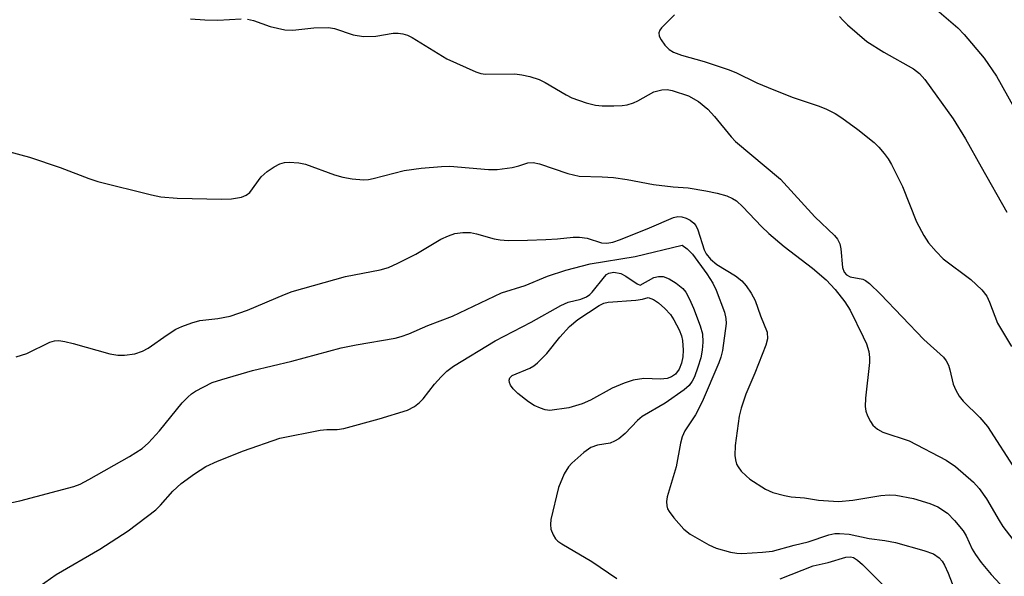
# Model space of a CAD drawing. Units: inches. Extents: x 1244135 to 1249761, y 474038 to 477457.
# Drawn here: x 1249112 to 1249283, y 476423 to 476519 of the extents above; entities that cross this region are included whole.
import ezdxf

# ---------------------------------------------------------------- set-up
doc = ezdxf.new("R2010")
doc.units = ezdxf.units.IN
doc.header["$MEASUREMENT"] = 0
doc.layers.add('Undefined', color=1, linetype='Continuous')

msp = doc.modelspace()

# ---------------------------------------------------------------- linework, layer by layer
at = {"layer": 'Undefined'}
for points, elevation in [([(1249270.86, 476521.06), (1249274.53, 476517.97), (1249275.59, 476516.83), (1249279.06, 476512.69), (1249281.19, 476509.58), (1249284.19, 476504.23)], 94), ([(1249141.53, 476519.5), (1249144.03, 476519.34), (1249146.25, 476519.32), (1249150.29, 476519.53)], 100), ([(1249151.39, 476519.48), (1249152.47, 476519.26), (1249155.32, 476518.19), (1249157.86, 476517.6), (1249159.26, 476517.53), (1249162.88, 476517.99), (1249165.42, 476518.02), (1249166.47, 476517.82), (1249169.72, 476516.73), (1249171.52, 476516.44), (1249173.66, 476516.54), (1249176.67, 476517.06), (1249177.51, 476517.05), (1249178.35, 476516.94), (1249179.15, 476516.69), (1249179.93, 476516.3), (1249185.93, 476512.58), (1249191, 476510.32), (1249191.82, 476510.05), (1249192.64, 476509.92), (1249197.71, 476509.99), (1249198.95, 476509.84), (1249200.31, 476509.52), (1249201.97, 476508.98), (1249202.99, 476508.51), (1249206.61, 476506.36), (1249207.62, 476505.85), (1249210.07, 476504.97), (1249211.73, 476504.53), (1249212.88, 476504.44), (1249214.91, 476504.44), (1249216.35, 476504.5), (1249217.2, 476504.63), (1249218.29, 476504.96), (1249219.08, 476505.3), (1249221.84, 476506.85), (1249223.19, 476507.24), (1249224.15, 476507.25), (1249225.01, 476507.1), (1249227.81, 476506.19), (1249229.59, 476505.18), (1249231.16, 476503.85), (1249232.35, 476502.59), (1249235.23, 476499.09), (1249236, 476498.26), (1249243.77, 476491.71), (1249249.75, 476485.21), (1249253.15, 476481.98), (1249253.67, 476481.29), (1249254.05, 476480.52), (1249254.23, 476479.66), (1249254.52, 476476.38), (1249254.81, 476475.61), (1249255.19, 476475.13), (1249255.85, 476474.76), (1249258.03, 476474.41), (1249258.52, 476474.18), (1249259.21, 476473.66), (1249261.11, 476471.79), (1249268.64, 476463.94), (1249272.02, 476460.87), (1249272.51, 476460.2), (1249272.88, 476459.45), (1249273.14, 476458.66), (1249273.69, 476456.18), (1249274.17, 476455.12), (1249274.76, 476454.12), (1249275.46, 476453.22), (1249278.3, 476450.4), (1249279.65, 476448.86), (1249284.57, 476441.21)], 100), ([(1249225.38, 476520.2), (1249223.17, 476517.96), (1249222.86, 476517.54), (1249222.68, 476517.11), (1249222.74, 476516.54), (1249223.08, 476515.86), (1249223.73, 476514.96), (1249224.5, 476514.19), (1249225.26, 476513.75), (1249226.65, 476513.22), (1249230.56, 476512.12), (1249234.71, 476510.75), (1249236.02, 476510.19), (1249239.7, 476508.41), (1249241.63, 476507.59), (1249245.81, 476505.93), (1249250.3, 476504.44), (1249251.66, 476503.9), (1249253.23, 476503.11), (1249254.42, 476502.33), (1249257.2, 476500.31), (1249260, 476498.08), (1249260.83, 476497.27), (1249261.77, 476496.19), (1249262.45, 476495.27), (1249263.03, 476494.29), (1249264.95, 476490.45), (1249267.36, 476484.34), (1249268.63, 476481.96), (1249269.43, 476480.71), (1249270.76, 476479.16), (1249271.98, 476477.91), (1249276.77, 476474.31), (1249278.67, 476472.56), (1249279.54, 476471.46), (1249280.02, 476470.42), (1249281.41, 476466.76), (1249283.83, 476462.69)], 98), ([(1249254.03, 476519.92), (1249254.57, 476519.27), (1249255.41, 476518.46), (1249258.75, 476515.61), (1249261.67, 476513.72), (1249266.84, 476510.88), (1249267.89, 476510.06), (1249268.79, 476509.03), (1249273.72, 476502.16), (1249275.84, 476498.74), (1249278.53, 476493.86), (1249283.03, 476485.98)], 96), ([(1249106.28, 476497.5), (1249113.61, 476495.55), (1249118.93, 476493.76), (1249123.89, 476491.84), (1249125.44, 476491.32), (1249134.75, 476489), (1249136.36, 476488.68), (1249139.19, 476488.42), (1249146.94, 476488.28), (1249148.64, 476488.32), (1249150.39, 476488.61), (1249151.19, 476488.92), (1249151.82, 476489.43), (1249153.79, 476492.11), (1249154.81, 476493.04), (1249156.02, 476493.84), (1249157.03, 476494.38), (1249157.82, 476494.63), (1249158.64, 476494.68), (1249160.31, 476494.57), (1249161.44, 476494.33), (1249166.49, 476492.49), (1249167.91, 476492.05), (1249169.57, 476491.78), (1249171.53, 476491.62), (1249172.36, 476491.67), (1249173.19, 476491.82), (1249178.55, 476493.2), (1249181.52, 476493.65), (1249185, 476493.93), (1249186.45, 476493.96), (1249193.19, 476493.4), (1249194.66, 476493.38), (1249197.28, 476493.73), (1249198.41, 476494.01), (1249200, 476494.55), (1249200.94, 476494.61), (1249202.02, 476494.36), (1249206.94, 476492.71), (1249208.87, 476492.23), (1249212.9, 476492.12), (1249214.85, 476491.99), (1249217.19, 476491.65), (1249221.78, 476490.82), (1249225.18, 476490.38), (1249227.79, 476490.22), (1249230.83, 476489.69), (1249232.78, 476489.27), (1249234.45, 476488.81), (1249235.47, 476488.39), (1249236.16, 476487.94), (1249237.23, 476486.93), (1249240.47, 476483.5), (1249241.75, 476482.3), (1249244.4, 476480.06), (1249249.33, 476476.28), (1249251.72, 476474.25), (1249253.26, 476472.57), (1249254.92, 476470.48), (1249255.83, 476468.99), (1249258.13, 476464.4), (1249258.68, 476463.15), (1249259.06, 476461.86), (1249259.23, 476460.81), (1249259.23, 476459.93), (1249258.5, 476453.74), (1249258.44, 476452.28), (1249258.59, 476451.47), (1249258.87, 476450.7), (1249259.35, 476449.71), (1249259.81, 476449.05), (1249260.59, 476448.37), (1249261.51, 476447.85), (1249266.05, 476446.38), (1249272.49, 476442.99), (1249274.12, 476441.89), (1249277.25, 476439.17), (1249278.22, 476438.11), (1249279.5, 476436.31), (1249281.66, 476432.52), (1249282.34, 476431.47), (1249287.11, 476425.24)], 102), ([(1249111.33, 476460.89), (1249113.14, 476461.52), (1249117.17, 476463.45), (1249117.96, 476463.67), (1249118.68, 476463.72), (1249119.77, 476463.59), (1249121.17, 476463.25), (1249127.56, 476461.42), (1249128.93, 476461.2), (1249130.08, 476461.19), (1249131.85, 476461.42), (1249133.2, 476461.88), (1249134.17, 476462.44), (1249137.5, 476464.75), (1249138.98, 476465.7), (1249140.05, 476466.19), (1249141.74, 476466.8), (1249143.17, 476467.2), (1249146.27, 476467.56), (1249148.41, 476467.97), (1249151.41, 476469.01), (1249157.8, 476471.75), (1249159.17, 476472.24), (1249168.4, 476474.87), (1249174.39, 476476.03), (1249175.82, 476476.42), (1249177.43, 476477.13), (1249180.6, 476478.71), (1249184.9, 476481.3), (1249186.23, 476481.91), (1249187.33, 476482.28), (1249188.7, 476482.47), (1249190.08, 476482.45), (1249191.1, 476482.25), (1249194.15, 476481.37), (1249195.22, 476481.2), (1249196.57, 476481.11), (1249199.93, 476481.13), (1249203.11, 476481.25), (1249205.14, 476481.36), (1249207.82, 476481.65), (1249208.94, 476481.67), (1249210.27, 476481.48), (1249212.76, 476480.7), (1249213.67, 476480.6), (1249214.72, 476480.81), (1249216.03, 476481.27), (1249221.1, 476483.28), (1249225.22, 476485.07), (1249225.98, 476485.24), (1249226.66, 476485.18), (1249227.41, 476484.94), (1249228.12, 476484.59), (1249228.74, 476484.11), (1249229.08, 476483.7), (1249229.43, 476482.94), (1249230.53, 476479.48), (1249230.92, 476478.75), (1249231.64, 476477.87), (1249232.73, 476476.95), (1249236, 476474.99), (1249237.08, 476474.07), (1249237.85, 476473.21), (1249238.68, 476471.97), (1249239.39, 476470.66), (1249240.29, 476468), (1249241.44, 476465.2), (1249241.53, 476464.03), (1249241.25, 476462.93), (1249239.33, 476458.07), (1249237.76, 476454.43), (1249236.96, 476452.01), (1249236.61, 476450.63), (1249235.94, 476445.53), (1249235.85, 476443.82), (1249235.96, 476443.05), (1249236.18, 476442.31), (1249236.43, 476441.83), (1249236.97, 476441.12), (1249237.8, 476440.26), (1249238.47, 476439.69), (1249241.16, 476438), (1249242.46, 476437.38), (1249244.47, 476436.86), (1249245.64, 476436.65), (1249247.93, 476436.47), (1249250.39, 476436.09), (1249253.86, 476435.81), (1249256.32, 476436.04), (1249261.19, 476436.88), (1249262.63, 476436.98), (1249263.78, 476436.95), (1249266.82, 476436.33), (1249269.67, 476435.51), (1249271.03, 476434.92), (1249272.74, 476433.79), (1249273.96, 476432.54), (1249275.45, 476430.74), (1249275.98, 476429.86), (1249277.01, 476427.59), (1249277.57, 476426.62), (1249278.55, 476425.24), (1249280.3, 476423.16), (1249284.94, 476418.2)], 104), ([(1249104.97, 476434.49), (1249111.94, 476435.96), (1249121.28, 476438.43), (1249122.38, 476438.84), (1249123.91, 476439.62), (1249130.93, 476443.64), (1249133.14, 476445.03), (1249134.22, 476446.02), (1249136.13, 476448.1), (1249140.07, 476452.92), (1249141.04, 476453.95), (1249141.67, 476454.48), (1249142.41, 476454.97), (1249145.28, 476456.45), (1249146.94, 476457.01), (1249152.28, 476458.56), (1249159.06, 476460.19), (1249167.64, 476462.49), (1249170.21, 476463.01), (1249176.97, 476464.17), (1249178.04, 476464.43), (1249179.38, 476464.93), (1249182.63, 476466.35), (1249186.93, 476467.98), (1249195.44, 476472.04), (1249199.51, 476473.3), (1249203.38, 476474.88), (1249206.56, 476475.96), (1249210.8, 476477.07), (1249218.6, 476478.33), (1249226.73, 476480.25), (1249227.59, 476479.64), (1249228.51, 476478.69), (1249231, 476475.32), (1249232.03, 476473.7), (1249232.62, 476472.45), (1249234.05, 476468.66), (1249234.33, 476467.54), (1249234.36, 476466.67), (1249233.71, 476462), (1249233.46, 476460.88), (1249233.11, 476459.87), (1249230.22, 476453.09), (1249229.05, 476450.85), (1249227.22, 476448.11), (1249226.72, 476447.07), (1249226.44, 476445.95), (1249225.68, 476441.85), (1249224.13, 476436.62), (1249224.03, 476435.84), (1249224.07, 476435.08), (1249224.22, 476434.59), (1249224.48, 476434.12), (1249225.32, 476433), (1249227, 476431.06), (1249228.1, 476430.18), (1249231.33, 476428.33), (1249232.61, 476427.72), (1249235.1, 476427.07), (1249236.22, 476426.89), (1249237.09, 476426.84), (1249240.64, 476427.02), (1249242.38, 476427.24), (1249246.17, 476428.28), (1249248.57, 476428.83), (1249252.16, 476430.04), (1249253.22, 476430.26), (1249254.03, 476430.31), (1249255.67, 476430.18), (1249259.16, 476429.42), (1249261.85, 476429.05), (1249263.72, 476428.7), (1249268.61, 476427.32), (1249270.29, 476426.73), (1249271.29, 476426.06), (1249271.8, 476425.47), (1249272.21, 476424.82), (1249272.86, 476423.41), (1249274.22, 476419.83)], 106), ([(1249115.28, 476421.08), (1249118.22, 476423.19), (1249125.82, 476427.54), (1249130.7, 476430.75), (1249135.54, 476434.37), (1249136.33, 476435.18), (1249138.45, 476437.62), (1249139.88, 476438.93), (1249142.23, 476440.64), (1249144.19, 476441.9), (1249146.23, 476442.83), (1249150.73, 476444.63), (1249156.99, 476446.83), (1249164, 476448.21), (1249165.14, 476448.32), (1249166.97, 476448.34), (1249168.08, 476448.5), (1249174.23, 476450.16), (1249179.12, 476451.68), (1249180.35, 476452.33), (1249181.23, 476452.98), (1249181.83, 476453.63), (1249183.84, 476456.18), (1249184.94, 476457.44), (1249185.94, 476458.42), (1249187.13, 476459.31), (1249194.33, 476463.67), (1249200.57, 476466.94), (1249205.69, 476469.84), (1249206.98, 476470.37), (1249209.19, 476470.91), (1249210.13, 476471.3), (1249210.74, 476471.72), (1249211.14, 476472.11), (1249213.25, 476474.81), (1249213.62, 476475.17), (1249214.02, 476475.42), (1249214.88, 476475.6), (1249216.08, 476475.35), (1249216.99, 476474.89), (1249218.95, 476473.57), (1249219.45, 476473.36), (1249221.8, 476474.65), (1249222.63, 476474.85), (1249223.43, 476474.83), (1249224.46, 476474.44), (1249225.7, 476473.67), (1249226.84, 476472.77), (1249227.36, 476472.13), (1249228.03, 476470.93), (1249228.72, 476469.36), (1249229.86, 476466.31), (1249230.25, 476464.91), (1249230.32, 476463.48), (1249230.22, 476462.05), (1249229.95, 476460.76), (1249229.47, 476459.14), (1249228.85, 476457.45), (1249228.46, 476456.67), (1249227.95, 476455.96), (1249227.11, 476455.18), (1249223.79, 476452.87), (1249219.83, 476450.59), (1249218.98, 476449.86), (1249216.84, 476447.6), (1249215.75, 476446.71), (1249215.03, 476446.28), (1249214.26, 476445.95), (1249212.08, 476445.62), (1249210.88, 476445.2), (1249209.71, 476444.33), (1249207.63, 476442.47), (1249207.06, 476441.85), (1249206.31, 476440.62), (1249205.33, 476438.26), (1249203.99, 476432.72), (1249203.89, 476431.85), (1249204, 476431.05), (1249204.39, 476430.05), (1249204.81, 476429.38), (1249205.17, 476428.98), (1249205.87, 476428.48), (1249211.1, 476425.44), (1249215.44, 476422.48)], 108), ([(1249243.75, 476422.44), (1249249.46, 476424.65), (1249252.06, 476425.26), (1249255.13, 476426.17), (1249255.93, 476426.23), (1249256.42, 476426.1), (1249257.12, 476425.66), (1249258.01, 476424.89), (1249262.51, 476420.42)], 108)]:
    msp.add_lwpolyline(points, dxfattribs=dict(at, elevation=elevation))
at = {"layer": 'Undefined', "elevation": 110}
msp.add_lwpolyline([(1249223, 476457.06), (1249220.1, 476457.18), (1249218.25, 476456.88), (1249216.67, 476456.33), (1249214.6, 476455.48), (1249210.85, 476453.39), (1249209.42, 476452.76), (1249207.07, 476452.1), (1249203.79, 476451.6), (1249202.98, 476451.73), (1249202.17, 476452.01), (1249201.11, 476452.48), (1249200.11, 476453.09), (1249198.27, 476454.56), (1249197.42, 476455.36), (1249196.97, 476456.01), (1249196.81, 476456.44), (1249196.76, 476456.87), (1249196.86, 476457.25), (1249197.3, 476457.7), (1249200.33, 476458.98), (1249201.03, 476459.37), (1249201.69, 476459.86), (1249203.29, 476461.48), (1249205.55, 476464.35), (1249207.22, 476466.2), (1249208.66, 476467.4), (1249212.38, 476469.81), (1249213.15, 476470.2), (1249213.93, 476470.41), (1249218.73, 476470.72), (1249219.84, 476470.92), (1249220.86, 476471.22), (1249221.78, 476470.86), (1249222.63, 476470.3), (1249223.76, 476469.27), (1249224.69, 476468.24), (1249225.3, 476467.31), (1249226.2, 476465.57), (1249226.62, 476464.54), (1249226.8, 476463.73), (1249226.9, 476462.05), (1249226.85, 476460.93), (1249226.62, 476459.81), (1249226.22, 476458.75), (1249225.58, 476457.89), (1249224.91, 476457.44), (1249224.13, 476457.16)], close=True, dxfattribs=at)

doc.saveas('drawing.dxf')
